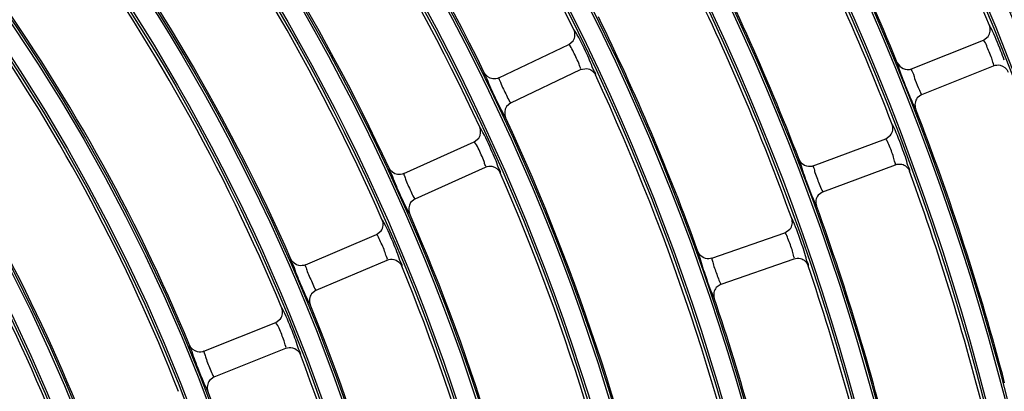
# Model space of a CAD drawing. Units: millimetres. Extents: x 0 to 420, y 0 to 297.
# Drawn here: x 273 to 280, y 158 to 161 of the extents above; entities that cross this region are included whole.
import ezdxf

# ---------------------------------------------------------------- set-up
doc = ezdxf.new("R2010")
doc.units = ezdxf.units.MM
doc.header["$LTSCALE"] = 23.1
doc.layers.get('0').update_dxf_attribs({"linetype": 'CONTINUOUS'})
doc.layers.add('DTM_AXIS', color=7, linetype='CONTINUOUS')

msp = doc.modelspace()

# ---------------------------------------------------------------- linework, layer by layer
at = {"color": 7, "linetype": 'Continuous'}
for p, q in [((276.41646, 160.70133), (276.92186, 160.94243)), ((276.92181, 160.9424), (276.95395, 160.9702)), ((279.40592, 160.76717), (279.92599, 160.9747)), ((279.92594, 160.97468), (279.96049, 161.0012)), ((276.50257, 160.52081), (277.00793, 160.76189)), ((277.00797, 160.76191), (277.05299, 160.76902)), ((279.48003, 160.58141), (280.00007, 160.78892)), ((279.48003, 160.58141), (279.44632, 160.55597)), ((276.50257, 160.52081), (276.4706, 160.49323)), ((275.72652, 160.00747), (276.23705, 160.23749)), ((276.23701, 160.23747), (276.27039, 160.26549)), ((278.69379, 160.06376), (279.21827, 160.25989)), ((279.21822, 160.25988), (279.25334, 160.28564)), ((275.80866, 159.82512), (276.31916, 160.05512)), ((278.76383, 159.87643), (279.28827, 160.07255)), ((278.76383, 159.87643), (278.72958, 159.85174)), ((275.80866, 159.82512), (275.77611, 159.79825)), ((275.52894, 159.56603), (275.56292, 159.59332)), ((277.95965, 159.39493), (278.48829, 159.57958)), ((278.48824, 159.57956), (278.52393, 159.60455)), ((275.01354, 159.34722), (275.52898, 159.56604)), ((275.09169, 159.16312), (275.60709, 159.38193)), ((278.0256, 159.20611), (278.55419, 159.39075)), ((275.09169, 159.16312), (275.05856, 159.13697)), ((278.0256, 159.20611), (277.99082, 159.18218)), ((274.79873, 158.92875), (274.83332, 158.9553)), ((274.27869, 158.72123), (274.79878, 158.92876)), ((274.3528, 158.53547), (274.87286, 158.74299)), ((274.3528, 158.53547), (274.31911, 158.51006))]:
    msp.add_line(p, q, dxfattribs=at)
for centre, radius, start, end in [((262.01098, 153.71832), 21.76559, 0.5037, 90.5037), ((262.01098, 153.71832), 21.76209, 0.5037, 90.5037), ((262.01098, 153.71832), 21.73008, 0.5037, 90.5037), ((262.01098, 153.71832), 20.92862, 0.5037, 90.5037), ((262.01098, 153.71832), 20.46985, 0.5037, 90.5037), ((262.01098, 153.71832), 20.36646, 0.5037, 90.5037), ((262.01098, 153.71832), 16.64941, 26.126055, 39.881344), ((262.01098, 153.71832), 15.92941, 26.147863, 39.859536), ((262.01098, 153.71832), 15.72941, 24.912644, 38.594755), ((262.01098, 153.71832), 15.00941, 24.93714, 38.570259), ((262.01098, 153.71832), 19.40941, 22.287233, 28.720168), ((262.01098, 153.71832), 14.80941, 23.703803, 37.303596), ((262.01098, 153.71832), 18.68941, 22.303138, 28.704262), ((262.01098, 153.71832), 14.08941, 23.731517, 37.275882), ((262.01098, 153.71832), 18.48941, 21.063849, 27.44355), ((262.01098, 153.71832), 13.88941, 22.500447, 36.006953), ((262.01098, 153.71832), 17.76941, 21.081457, 27.425942), ((262.01098, 153.71832), 13.16941, 22.532058, 35.975345), ((262.01098, 153.71832), 17.56941, 19.843316, 26.164083), ((262.01098, 153.71832), 12.96941, 21.30375, 34.703648), ((262.01098, 153.71832), 16.84941, 19.862856, 26.144543), ((279.37622, 160.84144), 0.07999, 202.305647, 291.796092), ((262.01098, 153.71832), 16.64941, 11.126055, 24.881345), ((262.01098, 153.71832), 12.24941, 21.340142, 34.667257), ((262.01098, 153.71832), 18.68941, 14.803138, 21.204262), ((262.01098, 153.71832), 15.92941, 11.147863, 24.859536), ((262.01098, 153.71832), 12.04941, 20.115249, 33.39215), ((262.01098, 153.71832), 15.72941, 9.912644, 23.594755), ((262.01098, 153.71832), 18.48941, 13.563849, 19.94355), ((262.01098, 153.71832), 17.76941, 13.581457, 19.925942), ((262.01098, 153.71832), 15.00941, 9.93714, 23.570259), ((262.01098, 153.71832), 14.80941, 8.703803, 22.303596), ((262.01098, 153.71832), 17.56941, 12.343316, 18.664083), ((262.01098, 153.71832), 16.84941, 12.362856, 18.644543), ((262.01098, 153.71832), 14.08941, 8.731517, 22.275882), ((262.01098, 153.71832), 13.88941, 7.500447, 21.006951), ((262.01098, 153.71832), 13.16941, 7.532058, 20.975341)]:
    msp.add_arc(centre, radius, start, end, dxfattribs=at)
for points in [[(279.9605, 161.0012), (279.97623, 161.02222), (279.98035, 161.05505), (279.97039, 161.07934)], [(276.95395, 160.9702), (276.96878, 160.9923), (276.97099, 161.02596), (276.95928, 161.04985)], [(280.00011, 160.78894), (280.01452, 160.79469), (280.03131, 160.79611), (280.04649, 160.79288)], [(280.04649, 160.79288), (280.07127, 160.78762), (280.09519, 160.76723), (280.10436, 160.74361)], [(276.37117, 160.69424), (276.34633, 160.6976), (276.32122, 160.71574), (276.31017, 160.73824)], [(277.05299, 160.76902), (277.07844, 160.76567), (277.10421, 160.74667), (277.11501, 160.72339)], [(276.41646, 160.70133), (276.40267, 160.69475), (276.38631, 160.69219), (276.37117, 160.69424)], [(279.44632, 160.55597), (279.43027, 160.53525), (279.42558, 160.50259), (279.43506, 160.47816)], [(276.4706, 160.49323), (276.45596, 160.47154), (276.45339, 160.43871), (276.46439, 160.41497)], [(279.25335, 160.28564), (279.26954, 160.30631), (279.27437, 160.33906), (279.26493, 160.36357)], [(276.27039, 160.26549), (276.2852, 160.28721), (276.28786, 160.32027), (276.27678, 160.34412)], [(278.64699, 160.0609), (278.62289, 160.06668), (278.59999, 160.08677), (278.59108, 160.10989)], [(279.28832, 160.07257), (279.30285, 160.078), (279.31967, 160.07905), (279.33477, 160.0755)], [(275.68003, 160.00155), (275.65564, 160.00573), (275.63151, 160.02421), (275.62107, 160.04665)], [(275.72652, 160.00747), (275.71227, 160.00105), (275.69543, 159.99891), (275.68003, 160.00155)], [(276.31921, 160.05514), (276.33336, 160.06152), (276.35009, 160.06367), (276.3654, 160.0611)], [(276.3654, 160.0611), (276.39043, 160.05691), (276.41525, 160.0375), (276.42541, 160.01424)], [(278.69379, 160.06376), (278.67915, 160.05829), (278.66218, 160.05725), (278.64699, 160.0609)], [(279.33477, 160.0755), (279.35945, 160.06969), (279.38292, 160.04876), (279.39157, 160.02494)], [(275.77611, 159.79825), (275.761, 159.7769), (275.7577, 159.74416), (275.76816, 159.72018)], [(278.71301, 159.81524), (278.71068, 159.80171), (278.71193, 159.78713), (278.7166, 159.77423)], [(278.72958, 159.85174), (278.72117, 159.84136), (278.71528, 159.8284), (278.71301, 159.81524)], [(275.56293, 159.59332), (275.57822, 159.61473), (275.58158, 159.64774), (275.57101, 159.67183)], [(278.54063, 159.64071), (278.5431, 159.65438), (278.54191, 159.66918), (278.53719, 159.68224)], [(278.52393, 159.60455), (278.53234, 159.61482), (278.53826, 159.62764), (278.54063, 159.64071)], [(277.91281, 159.39309), (277.88886, 159.39939), (277.86641, 159.41995), (277.85799, 159.44325)], [(274.96695, 159.34231), (274.94267, 159.34701), (274.91896, 159.36599), (274.90901, 159.38863)], [(275.60714, 159.38195), (275.62143, 159.38802), (275.63821, 159.3898), (275.65346, 159.3869)], [(275.65346, 159.3869), (275.6784, 159.38215), (275.7028, 159.36218), (275.71244, 159.33869)], [(277.95965, 159.39493), (277.9449, 159.38978), (277.92792, 159.38911), (277.91281, 159.39309)], [(278.55424, 159.39076), (278.56889, 159.39588), (278.58573, 159.39656), (278.60075, 159.39268)], [(278.60075, 159.39268), (278.6253, 159.38633), (278.64832, 159.36488), (278.65644, 159.34086)], [(275.01354, 159.34722), (274.99917, 159.34111), (274.98228, 159.33934), (274.96695, 159.34231)], [(277.99081, 159.18218), (277.98218, 159.17199), (277.97602, 159.15918), (277.97345, 159.14607)], [(275.05856, 159.13697), (275.043, 159.11597), (275.03898, 159.08334), (275.04889, 159.05915)], [(277.97345, 159.14607), (277.97082, 159.13261), (277.97175, 159.11801), (277.97613, 159.10501)], [(274.83332, 158.9553), (274.84908, 158.97638), (274.85315, 159.00935), (274.84308, 159.03367)], [(274.23201, 158.71734), (274.20786, 158.72256), (274.18457, 158.74202), (274.1751, 158.76484)], [(274.87291, 158.74301), (274.88733, 158.74876), (274.90414, 158.75018), (274.91933, 158.74694)], [(274.91933, 158.74694), (274.94418, 158.74165), (274.96815, 158.72112), (274.97726, 158.6974)], [(274.27869, 158.72123), (274.26419, 158.71544), (274.24727, 158.71403), (274.23201, 158.71734)], [(274.31911, 158.51006), (274.3031, 158.48942), (274.29836, 158.45692), (274.30771, 158.43252)]]:
    msp.add_open_spline(points, degree=3, dxfattribs=at)
for points, knots in [([(279.9822, 161.06013), (279.97971, 161.06508), (279.97595, 161.06973), (279.97238, 161.07965), (279.97039, 161.07934)], [0, 0, 0, 0, 0.7335014, 1, 1, 1, 1]), ([(276.97285, 161.03059), (276.96993, 161.03559), (276.96566, 161.04017), (276.96132, 161.05032), (276.95927, 161.04986)], [0, 0, 0, 0, 0.7340836, 1, 1, 1, 1]), ([(277.08035, 160.81347), (277.07107, 160.83436), (277.03713, 160.90763), (277.00214, 160.98063), (276.97285, 161.03059)], [0, 0, 0, 0, 0.2829393, 1, 1, 1, 1]), ([(280.07751, 160.83042), (280.06952, 160.85225), (280.03973, 160.9296), (280.00899, 161.00682), (279.9822, 161.06013)], [0, 0, 0, 0, 0.2803802, 1, 1, 1, 1]), ([(276.92383, 160.94138), (276.92347, 160.94173), (276.92294, 160.94224), (276.9221, 160.94254), (276.92186, 160.94243)], [0, 0, 0, 0, 0.655177, 1, 1, 1, 1]), ([(276.99378, 160.80775), (276.98126, 160.83913), (276.95763, 160.88294), (276.93578, 160.9299), (276.92383, 160.94138)], [0, 0, 0, 0, 0.6710107, 1, 1, 1, 1]), ([(279.92784, 160.97357), (279.92751, 160.97393), (279.92703, 160.97446), (279.92623, 160.97479), (279.92599, 160.9747)], [0, 0, 0, 0, 0.6525878, 1, 1, 1, 1]), ([(279.98634, 160.84317), (279.97594, 160.87399), (279.95599, 160.91669), (279.93812, 160.96239), (279.92784, 160.97357)], [0, 0, 0, 0, 0.681636, 1, 1, 1, 1]), ([(277.00797, 160.76191), (277.01153, 160.76361), (276.99923, 160.78522), (276.99826, 160.7965), (276.99378, 160.80775)], [0, 0, 0, 0, 0.2455925, 1, 1, 1, 1]), ([(277.11501, 160.72339), (277.12138, 160.72846), (277.09199, 160.76654), (277.09012, 160.79147), (277.08035, 160.81347)], [0, 0, 0, 0, 0.2525993, 1, 1, 1, 1]), ([(279.30221, 160.81108), (279.29998, 160.80934), (279.30695, 160.79603), (279.31031, 160.77569), (279.32612, 160.73685), (279.35105, 160.66893), (279.38475, 160.58668), (279.41164, 160.52229), (279.42386, 160.49703)], [0, 0, 0, 0, 0.0252077, 0.0960766, 0.2148816, 0.3785052, 0.750367, 1, 1, 1, 1]), ([(280.00011, 160.78894), (280.00433, 160.79063), (279.99098, 160.81662), (279.99087, 160.82975), (279.98634, 160.84317)], [0, 0, 0, 0, 0.2429313, 1, 1, 1, 1]), ([(276.31017, 160.73824), (276.30382, 160.73261), (276.33503, 160.69414), (276.33755, 160.6678), (276.348, 160.64498)], [0, 0, 0, 0, 0.2526547, 1, 1, 1, 1]), ([(279.40592, 160.76717), (279.39946, 160.76459), (279.42374, 160.72479), (279.4279, 160.68282), (279.45764, 160.62582), (279.47089, 160.59074), (279.47831, 160.58247)], [0, 0, 0, 0, 0.1047693, 0.4408867, 0.8326454, 1, 1, 1, 1]), ([(276.41646, 160.70133), (276.41282, 160.69959), (276.42641, 160.6774), (276.42761, 160.66594), (276.43255, 160.65441)], [0, 0, 0, 0, 0.2433792, 1, 1, 1, 1]), ([(276.43255, 160.65441), (276.4458, 160.62351), (276.46929, 160.58041), (276.48929, 160.53318), (276.50074, 160.5218)], [0, 0, 0, 0, 0.675632, 1, 1, 1, 1]), ([(276.348, 160.64498), (276.35744, 160.62438), (276.39091, 160.55345), (276.42427, 160.48231), (276.45165, 160.43371)], [0, 0, 0, 0, 0.2888492, 1, 1, 1, 1]), ([(279.47831, 160.58247), (279.47861, 160.58213), (279.47906, 160.58163), (279.47981, 160.58132), (279.48004, 160.58141)], [0, 0, 0, 0, 0.6497349, 1, 1, 1, 1]), ([(276.50074, 160.5218), (276.50107, 160.52147), (276.50156, 160.52098), (276.50235, 160.52071), (276.50258, 160.52081)], [0, 0, 0, 0, 0.6519626, 1, 1, 1, 1]), ([(279.42386, 160.49703), (279.4262, 160.4922), (279.42981, 160.4875), (279.4331, 160.47798), (279.43506, 160.47817)], [0, 0, 0, 0, 0.7316712, 1, 1, 1, 1]), ([(276.45165, 160.43371), (276.45438, 160.42887), (276.45841, 160.42428), (276.46238, 160.41464), (276.46439, 160.41497)], [0, 0, 0, 0, 0.732262, 1, 1, 1, 1]), ([(279.27632, 160.34412), (279.27394, 160.34912), (279.27028, 160.35385), (279.26692, 160.36385), (279.26493, 160.36358)], [0, 0, 0, 0, 0.7334837, 1, 1, 1, 1]), ([(276.28947, 160.32545), (276.28675, 160.33028), (276.28277, 160.33477), (276.27875, 160.34453), (276.27678, 160.34413)], [0, 0, 0, 0, 0.7334189, 1, 1, 1, 1]), ([(276.3949, 160.09992), (276.38598, 160.12141), (276.35286, 160.19749), (276.31868, 160.27334), (276.28947, 160.32545)], [0, 0, 0, 0, 0.2803116, 1, 1, 1, 1]), ([(279.36664, 160.11233), (279.35913, 160.13434), (279.33104, 160.21234), (279.30197, 160.29023), (279.27632, 160.34412)], [0, 0, 0, 0, 0.2803655, 1, 1, 1, 1]), ([(276.23896, 160.23645), (276.23861, 160.23679), (276.23811, 160.2373), (276.23729, 160.2376), (276.23705, 160.23749)], [0, 0, 0, 0, 0.6525717, 1, 1, 1, 1]), ([(276.30829, 160.09521), (276.29639, 160.12797), (276.27289, 160.17424), (276.25151, 160.224), (276.23896, 160.23645)], [0, 0, 0, 0, 0.6634863, 1, 1, 1, 1]), ([(279.22009, 160.25873), (279.21977, 160.2591), (279.2193, 160.25963), (279.21851, 160.25999), (279.21827, 160.25989)], [0, 0, 0, 0, 0.6525863, 1, 1, 1, 1]), ([(279.27576, 160.1271), (279.26605, 160.15813), (279.24703, 160.20126), (279.23014, 160.24734), (279.22009, 160.25873)], [0, 0, 0, 0, 0.681618, 1, 1, 1, 1]), ([(276.31921, 160.05514), (276.32235, 160.05656), (276.31259, 160.07556), (276.31186, 160.08538), (276.30829, 160.09521)], [0, 0, 0, 0, 0.2476544, 1, 1, 1, 1]), ([(276.42541, 160.01424), (276.43153, 160.01888), (276.40487, 160.05548), (276.4036, 160.07898), (276.3949, 160.09992)], [0, 0, 0, 0, 0.2529339, 1, 1, 1, 1]), ([(278.59108, 160.10989), (278.58427, 160.10483), (278.61195, 160.06378), (278.61214, 160.03732), (278.62055, 160.01368)], [0, 0, 0, 0, 0.2527281, 1, 1, 1, 1]), ([(279.28832, 160.07256), (279.29258, 160.07416), (279.27982, 160.10044), (279.27999, 160.11358), (279.27576, 160.1271)], [0, 0, 0, 0, 0.2429561, 1, 1, 1, 1]), ([(279.39157, 160.02494), (279.39797, 160.02915), (279.37371, 160.06738), (279.37397, 160.09088), (279.36664, 160.11233)], [0, 0, 0, 0, 0.2528284, 1, 1, 1, 1]), ([(275.62107, 160.04665), (275.61462, 160.04116), (275.64497, 160.00208), (275.64691, 159.97573), (275.65686, 159.95272)], [0, 0, 0, 0, 0.2526141, 1, 1, 1, 1]), ([(275.72652, 160.00747), (275.72284, 160.00581), (275.73595, 159.98335), (275.73691, 159.97189), (275.74161, 159.96025)], [0, 0, 0, 0, 0.2433568, 1, 1, 1, 1]), ([(278.62055, 160.01368), (278.6282, 159.99217), (278.65547, 159.9183), (278.6826, 159.84422), (278.70583, 159.79333)], [0, 0, 0, 0, 0.2898011, 1, 1, 1, 1]), ([(278.69379, 160.06376), (278.69001, 160.06235), (278.70157, 160.03906), (278.70175, 160.02754), (278.70566, 160.01561)], [0, 0, 0, 0, 0.2434488, 1, 1, 1, 1]), ([(278.70566, 160.01561), (278.71614, 159.98361), (278.73586, 159.93865), (278.75165, 159.88975), (278.76213, 159.87753)], [0, 0, 0, 0, 0.6765465, 1, 1, 1, 1]), ([(275.65686, 159.95272), (275.66591, 159.93178), (275.69796, 159.85991), (275.72979, 159.7878), (275.7562, 159.73854)], [0, 0, 0, 0, 0.2898449, 1, 1, 1, 1]), ([(275.74161, 159.96025), (275.75422, 159.92903), (275.77684, 159.88546), (275.79567, 159.83764), (275.8069, 159.8261)], [0, 0, 0, 0, 0.676583, 1, 1, 1, 1]), ([(278.76213, 159.87753), (278.76243, 159.87718), (278.76286, 159.87667), (278.76361, 159.87635), (278.76384, 159.87643)], [0, 0, 0, 0, 0.6497419, 1, 1, 1, 1]), ([(275.8069, 159.8261), (275.80722, 159.82578), (275.80768, 159.82529), (275.80845, 159.82502), (275.80867, 159.82512)], [0, 0, 0, 0, 0.6497686, 1, 1, 1, 1]), ([(278.70583, 159.79333), (278.70806, 159.78845), (278.71157, 159.78367), (278.71464, 159.77408), (278.7166, 159.77423)], [0, 0, 0, 0, 0.7316907, 1, 1, 1, 1]), ([(275.7562, 159.73854), (275.75874, 159.73381), (275.76253, 159.72928), (275.76621, 159.71991), (275.76816, 159.72019)], [0, 0, 0, 0, 0.7317612, 1, 1, 1, 1]), ([(275.5833, 159.65289), (275.58069, 159.65778), (275.57679, 159.66236), (275.57298, 159.6722), (275.571, 159.67185)], [0, 0, 0, 0, 0.7333919, 1, 1, 1, 1]), ([(275.68385, 159.42506), (275.67541, 159.44674), (275.64396, 159.52356), (275.61141, 159.60016), (275.5833, 159.65289)], [0, 0, 0, 0, 0.2802892, 1, 1, 1, 1]), ([(278.54817, 159.66255), (278.5459, 159.6676), (278.54233, 159.67242), (278.53919, 159.68248), (278.53719, 159.68226)], [0, 0, 0, 0, 0.7334644, 1, 1, 1, 1]), ([(278.63345, 159.4288), (278.62643, 159.45097), (278.60005, 159.52959), (278.57266, 159.6081), (278.54817, 159.66255)], [0, 0, 0, 0, 0.2803494, 1, 1, 1, 1]), ([(278.49009, 159.57837), (278.48978, 159.57875), (278.48932, 159.57929), (278.48853, 159.57966), (278.48829, 159.57958)], [0, 0, 0, 0, 0.652582, 1, 1, 1, 1]), ([(275.53086, 159.56496), (275.53052, 159.56531), (275.53003, 159.56583), (275.52922, 159.56615), (275.52898, 159.56604)], [0, 0, 0, 0, 0.6525657, 1, 1, 1, 1]), ([(275.59237, 159.43594), (275.58138, 159.46655), (275.56048, 159.50882), (275.54143, 159.55404), (275.53086, 159.56496)], [0, 0, 0, 0, 0.6815218, 1, 1, 1, 1]), ([(278.54291, 159.44556), (278.53389, 159.47681), (278.51581, 159.52035), (278.49989, 159.56677), (278.49009, 159.57837)], [0, 0, 0, 0, 0.6815978, 1, 1, 1, 1]), ([(277.85799, 159.44325), (277.85107, 159.43834), (277.87787, 159.39672), (277.87749, 159.37027), (277.88539, 159.34646)], [0, 0, 0, 0, 0.2526942, 1, 1, 1, 1]), ([(278.55424, 159.39076), (278.55853, 159.39226), (278.54637, 159.41882), (278.54683, 159.43195), (278.54291, 159.44556)], [0, 0, 0, 0, 0.2429836, 1, 1, 1, 1]), ([(274.90901, 159.38863), (274.90243, 159.38329), (274.93195, 159.34358), (274.93332, 159.31721), (274.94277, 159.294)], [0, 0, 0, 0, 0.2525663, 1, 1, 1, 1]), ([(275.60714, 159.38195), (275.61133, 159.38373), (275.59752, 159.40944), (275.59716, 159.4226), (275.59237, 159.43594)], [0, 0, 0, 0, 0.2430869, 1, 1, 1, 1]), ([(275.71244, 159.33869), (275.71867, 159.34319), (275.69283, 159.38038), (275.69208, 159.40392), (275.68385, 159.42506)], [0, 0, 0, 0, 0.2529779, 1, 1, 1, 1]), ([(277.95965, 159.39493), (277.95499, 159.3933), (277.96967, 159.3642), (277.96935, 159.34999), (277.97406, 159.33507)], [0, 0, 0, 0, 0.2399353, 1, 1, 1, 1]), ([(278.65644, 159.34086), (278.66294, 159.34493), (278.63953, 159.38369), (278.6403, 159.40719), (278.63345, 159.4288)], [0, 0, 0, 0, 0.2528598, 1, 1, 1, 1]), ([(274.94277, 159.294), (274.95136, 159.27288), (274.98184, 159.20036), (275.01206, 159.12758), (275.03735, 159.07776)], [0, 0, 0, 0, 0.2898634, 1, 1, 1, 1]), ([(275.01354, 159.34722), (275.00983, 159.34564), (275.02248, 159.3229), (275.02319, 159.31143), (275.02764, 159.2997)], [0, 0, 0, 0, 0.2433182, 1, 1, 1, 1]), ([(275.02764, 159.2997), (275.0396, 159.26822), (275.06126, 159.22417), (275.07899, 159.17593), (275.08995, 159.16414)], [0, 0, 0, 0, 0.6765981, 1, 1, 1, 1]), ([(277.88539, 159.34646), (277.89257, 159.3248), (277.91822, 159.25037), (277.94371, 159.17572), (277.96579, 159.12434)], [0, 0, 0, 0, 0.2898143, 1, 1, 1, 1]), ([(277.97406, 159.33507), (277.98354, 159.30503), (278.00089, 159.26335), (278.01488, 159.21829), (278.02392, 159.20725)], [0, 0, 0, 0, 0.6880905, 1, 1, 1, 1]), ([(275.08995, 159.16414), (275.09026, 159.16381), (275.09072, 159.16331), (275.09148, 159.16302), (275.0917, 159.16312)], [0, 0, 0, 0, 0.6497799, 1, 1, 1, 1]), ([(278.02392, 159.20725), (278.02421, 159.2069), (278.02463, 159.20637), (278.02537, 159.20604), (278.02561, 159.20612)], [0, 0, 0, 0, 0.6497496, 1, 1, 1, 1]), ([(277.96579, 159.12434), (277.96791, 159.11941), (277.97131, 159.11456), (277.97417, 159.10491), (277.97613, 159.10501)], [0, 0, 0, 0, 0.7317116, 1, 1, 1, 1]), ([(274.85497, 159.01445), (274.85247, 159.01941), (274.84867, 159.02407), (274.84507, 159.034), (274.84307, 159.03368)], [0, 0, 0, 0, 0.7333612, 1, 1, 1, 1]), ([(274.9506, 158.78442), (274.94264, 158.80629), (274.91288, 158.88381), (274.88197, 158.96112), (274.85497, 159.01445)], [0, 0, 0, 0, 0.2802638, 1, 1, 1, 1]), ([(275.03735, 159.07776), (275.03978, 159.07297), (275.04347, 159.06836), (275.04693, 159.05891), (275.04889, 159.05915)], [0, 0, 0, 0, 0.7317908, 1, 1, 1, 1]), ([(274.80064, 158.92764), (274.80031, 158.928), (274.79983, 158.92853), (274.79902, 158.92886), (274.79878, 158.92876)], [0, 0, 0, 0, 0.652559, 1, 1, 1, 1]), ([(274.85937, 158.79732), (274.84907, 158.82817), (274.82909, 158.87089), (274.81098, 158.9165), (274.80064, 158.92764)], [0, 0, 0, 0, 0.6814894, 1, 1, 1, 1]), ([(274.87291, 158.74301), (274.87713, 158.7447), (274.86392, 158.77071), (274.86385, 158.78388), (274.85937, 158.79732)], [0, 0, 0, 0, 0.2431307, 1, 1, 1, 1]), ([(274.1751, 158.76484), (274.16842, 158.75965), (274.19709, 158.71934), (274.19789, 158.69297), (274.20683, 158.66957)], [0, 0, 0, 0, 0.252512, 1, 1, 1, 1]), ([(274.97726, 158.6974), (274.98359, 158.70177), (274.95859, 158.73954), (274.95837, 158.7631), (274.9506, 158.78442)], [0, 0, 0, 0, 0.2530279, 1, 1, 1, 1]), ([(274.20683, 158.66957), (274.21497, 158.64828), (274.24387, 158.57514), (274.27246, 158.50174), (274.29661, 158.45138)], [0, 0, 0, 0, 0.2898845, 1, 1, 1, 1]), ([(274.27869, 158.72123), (274.27494, 158.71973), (274.28712, 158.69674), (274.28759, 158.68526), (274.29179, 158.67345)], [0, 0, 0, 0, 0.2432744, 1, 1, 1, 1]), ([(274.29179, 158.67345), (274.30309, 158.64171), (274.32378, 158.5972), (274.3404, 158.54857), (274.35109, 158.53653)], [0, 0, 0, 0, 0.676615, 1, 1, 1, 1]), ([(274.35109, 158.53653), (274.35139, 158.53619), (274.35183, 158.53568), (274.35258, 158.53538), (274.35281, 158.53547)], [0, 0, 0, 0, 0.6497929, 1, 1, 1, 1]), ([(274.29661, 158.45138), (274.29892, 158.44654), (274.30251, 158.44185), (274.30576, 158.43233), (274.30771, 158.43253)], [0, 0, 0, 0, 0.7318244, 1, 1, 1, 1])]:
    msp.add_open_spline(points, degree=3, knots=knots, dxfattribs=at)
at = {"layer": 'DTM_AXIS', "color": 7, "linetype": 'Continuous'}
for radius in [19.59319, 19.5772, 19.44164, 19.42565, 18.67319, 18.6572, 18.52164, 18.50565, 17.75319, 17.7372, 17.60164, 17.58565, 16.83319, 16.8172, 16.68164, 16.66565, 15.91319, 15.8972, 15.76164, 15.74565, 14.99319, 14.9772, 14.84164, 14.82565, 14.07319, 14.0572, 13.92164, 13.90565, 13.15319, 13.1372, 13.00164, 12.98565, 12.23319, 12.2172, 12.08164, 12.06565, 11.31319, 11.2972, 11.16164, 11.14565]:
    msp.add_circle((262.01098, 153.71832), radius, dxfattribs=at)

doc.saveas('drawing.dxf')
